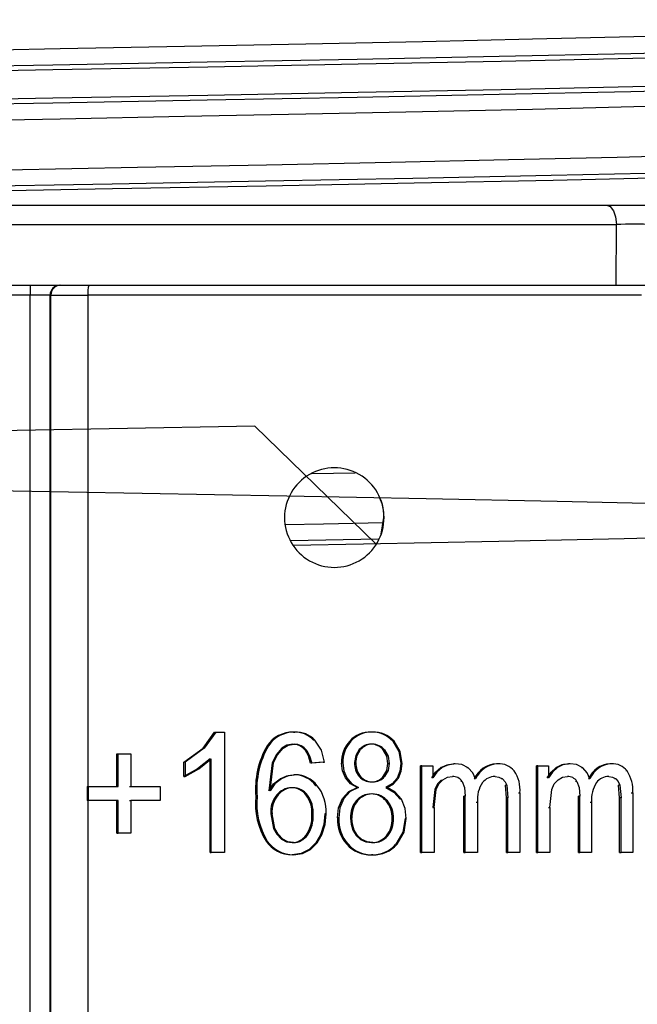
# Model space of a CAD drawing. Units: millimetres. Extents: x -2313 to 292, y -888 to 850.
# Drawn here: x 82 to 88, y 285 to 295 of the extents above; entities that cross this region are included whole.
import ezdxf

# ---------------------------------------------------------------- set-up
doc = ezdxf.new("R2010")
doc.units = ezdxf.units.MM

msp = doc.modelspace()

# ---------------------------------------------------------------- linework, layer by layer
for p, q in [((75.7647, 292.6737), (87.7024, 292.6737)), ((87.7024, 292.6737), (88.3007, 292.6737)), ((75.6673, 292.4807), (87.8008, 292.4807)), ((87.7975, 291.8737), (87.8008, 292.4807)), ((75.6707, 291.8737), (87.7975, 291.8737)), ((87.7975, 291.8737), (88.1562, 291.8737)), ((81.9385, 291.7737), (81.5378, 291.7737)), ((82.1379, 291.7737), (81.9385, 291.7737)), ((81.9385, 276.7277), (81.9385, 291.7737)), ((82.1379, 276.7277), (82.1379, 291.7737)), ((82.1464, 291.7737), (82.1379, 291.7737)), ((82.1464, 278.746), (82.1464, 291.7737)), ((82.1464, 291.7737), (82.5177, 291.7737)), ((82.5177, 291.7737), (82.5177, 286.8623)), ((87.9687, 291.7737), (82.5177, 291.7737)), ((88.0499, 291.7737), (87.9687, 291.7737)), ((85.19, 289.9959), (84.7554, 289.9871)), ((85.4473, 289.3863), (85.4752, 289.5507)), ((84.5416, 289.3209), (85.4215, 289.3379)), ((83.6675, 287.2461), (83.784, 287.4066)), ((83.7971, 287.4066), (83.6807, 287.2461)), ((83.784, 287.4066), (83.7971, 287.4066)), ((83.7971, 287.4066), (83.8813, 287.4066)), ((83.8813, 287.4066), (83.8813, 286.2017)), ((84.5722, 287.4066), (84.5853, 287.4066)), ((85.3615, 287.4066), (85.3484, 287.4066)), ((84.3213, 287.2691), (84.3082, 287.2691)), ((84.7864, 287.327), (84.7734, 287.327)), ((85.1469, 287.3174), (85.1338, 287.3174)), ((85.577, 287.3149), (85.5639, 287.3149)), ((82.8062, 287.1889), (82.8195, 287.1889)), ((82.8062, 286.8623), (82.8062, 287.1889)), ((82.8195, 287.1889), (82.9457, 287.1889)), ((82.8195, 286.8623), (82.8195, 287.1889)), ((82.9457, 287.1889), (82.9457, 286.8623)), ((83.4747, 287.1054), (83.6675, 287.2461)), ((83.6807, 287.2461), (83.4879, 287.1054)), ((83.6675, 287.2461), (83.6807, 287.2461)), ((84.7052, 287.222), (84.6922, 287.222)), ((85.4685, 287.2298), (85.4816, 287.2298)), ((83.4747, 286.9629), (83.4747, 287.1054)), ((83.4879, 287.1054), (83.4747, 287.1054)), ((83.4879, 287.1054), (83.4879, 286.9629)), ((83.7374, 287.1406), (83.613, 287.0388)), ((83.6261, 287.0388), (83.7506, 287.1406)), ((83.7374, 286.2017), (83.7374, 287.1406)), ((83.7506, 286.2017), (83.7506, 287.1406)), ((84.3605, 287.0981), (84.3241, 286.8205)), ((84.3372, 286.8205), (84.3735, 287.0981)), ((84.8678, 287.1078), (84.7409, 287.0964)), ((84.754, 287.0964), (84.7409, 287.0964)), ((84.8809, 287.1078), (84.754, 287.0964)), ((84.8678, 287.1078), (84.8809, 287.1078)), ((85.0659, 287.0972), (85.0528, 287.0972)), ((85.5166, 287.0939), (85.5297, 287.0939)), ((85.6583, 287.0931), (85.6452, 287.0931)), ((85.8424, 286.2017), (85.8424, 287.071)), ((85.8556, 287.071), (85.8424, 287.071)), ((85.8556, 286.2017), (85.8556, 287.071)), ((85.8556, 287.071), (85.9666, 287.071)), ((85.9666, 287.071), (85.9666, 286.949)), ((86.1876, 287.0906), (86.1744, 287.0906)), ((86.6149, 287.0906), (86.6016, 287.0906)), ((87.0016, 286.2017), (87.0016, 287.071)), ((87.015, 287.071), (87.0016, 287.071)), ((87.015, 286.2017), (87.015, 287.071)), ((87.015, 287.071), (87.1225, 287.071)), ((87.1225, 287.071), (87.1225, 286.949)), ((87.3363, 287.0906), (87.3228, 287.0906)), ((87.7493, 287.0906), (87.7357, 287.0906)), ((83.613, 287.0388), (83.4747, 286.9629)), ((83.4747, 286.9629), (83.4879, 286.9629)), ((83.4879, 286.9629), (83.6261, 287.0388)), ((84.5917, 286.9801), (84.5787, 286.9801)), ((85.4699, 286.9621), (85.483, 286.9621)), ((86.058, 287.0515), (86.0448, 287.0515)), ((86.3193, 287.0502), (86.3061, 287.0502)), ((87.2109, 287.0515), (87.1974, 287.0515)), ((87.4637, 287.0502), (87.4501, 287.0502)), ((87.9075, 287.0184), (87.8938, 287.0184)), ((82.5084, 286.8623), (82.5084, 286.7247)), ((82.5084, 286.8623), (82.5217, 286.8623)), ((82.5217, 286.8623), (82.8195, 286.8623)), ((82.5217, 286.7247), (82.5217, 286.8623)), ((82.9324, 286.8623), (82.9457, 286.8623)), ((82.9457, 286.8623), (83.2405, 286.8623)), ((83.2405, 286.8623), (83.2405, 286.7247)), ((84.451, 286.941), (84.4379, 286.941)), ((84.8093, 286.8713), (84.7962, 286.8713)), ((85.1038, 286.9481), (85.0907, 286.9481)), ((85.9666, 286.949), (85.9534, 286.949)), ((86.2585, 286.9136), (86.2453, 286.9136)), ((86.3924, 286.9384), (86.3791, 286.9384)), ((86.6606, 286.9387), (86.6473, 286.9387)), ((86.7022, 286.7493), (86.6901, 286.8762)), ((86.7034, 286.8762), (86.6901, 286.8762)), ((86.7034, 286.8762), (86.7155, 286.7493)), ((87.1225, 286.949), (87.109, 286.949)), ((87.4049, 286.9136), (87.3914, 286.9136)), ((87.5343, 286.9384), (87.5207, 286.9384)), ((87.7935, 286.9387), (87.7798, 286.9387)), ((87.8328, 286.7493), (87.8211, 286.8762)), ((87.8348, 286.8762), (87.8211, 286.8762)), ((87.8348, 286.8762), (87.8465, 286.7493)), ((84.2085, 286.7632), (84.1955, 286.7632)), ((84.6983, 286.7779), (84.7113, 286.7779)), ((85.2076, 286.8524), (85.2206, 286.8524)), ((85.9863, 286.8345), (85.9665, 286.6527)), ((85.9797, 286.6527), (85.9995, 286.8345)), ((86.2756, 286.2017), (86.2756, 286.7665)), ((86.2888, 286.7665), (86.2756, 286.7665)), ((86.2888, 286.2017), (86.2888, 286.7665)), ((86.8227, 286.7984), (86.836, 286.7984)), ((86.836, 286.7984), (86.836, 286.2017)), ((87.1351, 286.6527), (87.1542, 286.8345)), ((87.4206, 286.2017), (87.4206, 286.7665)), ((87.4341, 286.7665), (87.4206, 286.7665)), ((87.4341, 286.2017), (87.4341, 286.7665)), ((87.9491, 286.7984), (87.9628, 286.7984)), ((87.9628, 286.7984), (87.9628, 286.2017)), ((82.5217, 286.7247), (82.5084, 286.7247)), ((82.5177, 286.7247), (82.5177, 284.4342)), ((82.8195, 286.7247), (82.5217, 286.7247)), ((82.8062, 286.3957), (82.8062, 286.7247)), ((82.8195, 286.3957), (82.8195, 286.7247)), ((82.9324, 286.7247), (82.9457, 286.7247)), ((82.9457, 286.7247), (82.9457, 286.3957)), ((83.2405, 286.7247), (82.9457, 286.7247)), ((85.0751, 286.7444), (85.062, 286.7444)), ((85.4983, 286.7188), (85.5114, 286.7188)), ((85.6505, 286.7361), (85.6374, 286.7361)), ((86.3982, 286.7067), (86.4114, 286.7067)), ((86.4114, 286.7067), (86.4114, 286.2017)), ((86.7022, 286.2017), (86.7022, 286.7493)), ((86.7155, 286.7493), (86.7022, 286.7493)), ((86.7155, 286.2017), (86.7155, 286.7493)), ((87.5391, 286.7067), (87.5527, 286.7067)), ((87.5527, 286.7067), (87.5527, 286.2017)), ((87.8328, 286.2017), (87.8328, 286.7493)), ((87.8465, 286.7493), (87.8328, 286.7493)), ((87.8465, 286.2017), (87.8465, 286.7493)), ((84.3441, 286.5905), (84.372, 286.4447)), ((84.385, 286.4447), (84.3572, 286.5905)), ((84.7558, 286.5823), (84.7689, 286.5823)), ((84.8993, 286.5913), (84.8862, 286.5913)), ((85.9665, 286.6527), (85.9797, 286.6527)), ((85.9797, 286.6527), (85.9797, 286.2017)), ((87.1217, 286.6527), (87.1351, 286.6527)), ((87.1351, 286.6527), (87.1351, 286.2017)), ((85.0243, 286.5487), (85.0112, 286.5487)), ((85.559, 286.543), (85.5721, 286.543)), ((85.6999, 286.5447), (85.6868, 286.5447)), ((82.8062, 286.3957), (82.8195, 286.3957)), ((82.9457, 286.3957), (82.8195, 286.3957)), ((84.6975, 286.3777), (84.7106, 286.3777)), ((85.5007, 286.3701), (85.5138, 286.3701)), ((84.3104, 286.3161), (84.2973, 286.3161)), ((85.1179, 286.2858), (85.1048, 286.2858)), ((83.7374, 286.2017), (83.7506, 286.2017)), ((83.8813, 286.2017), (83.7506, 286.2017)), ((84.5732, 286.1812), (84.5601, 286.1812)), ((85.3636, 286.1812), (85.3505, 286.1812)), ((85.8424, 286.2017), (85.8556, 286.2017)), ((85.9797, 286.2017), (85.8556, 286.2017)), ((86.2756, 286.2017), (86.2888, 286.2017)), ((86.4114, 286.2017), (86.2888, 286.2017)), ((86.7022, 286.2017), (86.7155, 286.2017)), ((86.836, 286.2017), (86.7155, 286.2017)), ((87.0016, 286.2017), (87.015, 286.2017)), ((87.1351, 286.2017), (87.015, 286.2017)), ((87.4206, 286.2017), (87.4341, 286.2017)), ((87.5527, 286.2017), (87.4341, 286.2017)), ((87.8328, 286.2017), (87.8465, 286.2017)), ((87.9628, 286.2017), (87.8465, 286.2017))]:
    msp.add_line(p, q)
at = {"flags": 128}
for points in [[(80.9902, 294.2132), (82.2409, 294.2374), (83.4829, 294.2616), (84.6964, 294.2858), (85.862, 294.31), (86.9608, 294.3341), (87.9755, 294.3583), (88.8896, 294.3825), (89.6885, 294.4067), (90.3595, 294.4309), (90.8917, 294.4551), (91.2767, 294.4793), (91.5082, 294.5035), (91.5804, 294.527)], [(71.2619, 293.7875), (71.4735, 293.8114), (71.8453, 293.8354), (72.3715, 293.8593), (73.0438, 293.8832), (73.8518, 293.9071), (74.966, 293.9354), (76.2281, 293.9637), (77.6102, 293.992), (79.0821, 294.0204), (80.6115, 294.0487), (82.1648, 294.077), (83.708, 294.1053), (85.2072, 294.1336), (86.6295, 294.1619), (87.9438, 294.1902), (89.1211, 294.2185), (90.1358, 294.2468), (90.9654, 294.2752), (91.5918, 294.3035), (92.0014, 294.3318), (92.185, 294.3601), (92.1487, 294.3823)], [(71.2242, 293.739), (71.4363, 293.763), (71.8093, 293.7869), (72.3375, 293.8108), (73.0125, 293.8348), (73.8237, 293.8587), (74.942, 293.887), (76.2085, 293.9153), (77.5956, 293.9436), (79.0728, 293.9719), (80.6076, 294.0003), (82.1665, 294.0286), (83.7152, 294.0569), (85.2197, 294.0852), (86.6471, 294.1135), (87.9661, 294.1418), (89.1476, 294.1701), (90.1659, 294.1984), (90.9985, 294.2268), (91.6272, 294.2551), (92.0381, 294.2834), (92.2224, 294.3117), (92.2085, 294.3201)], [(92.2085, 294.0338), (92.2224, 294.0253), (92.0381, 293.997), (91.6272, 293.9687), (90.9985, 293.9404), (90.1659, 293.9121), (89.1476, 293.8838), (87.9661, 293.8554), (86.6471, 293.8271), (85.2197, 293.7988), (83.7152, 293.7705), (82.1665, 293.7422), (80.6076, 293.7139), (79.0728, 293.6856), (77.5956, 293.6573), (76.2085, 293.6289), (74.942, 293.6006), (73.8237, 293.5723), (73.0125, 293.5484), (72.3375, 293.5245), (71.8093, 293.5005), (71.4363, 293.4766), (71.2242, 293.4527), (71.2242, 293.4527)], [(92.1636, 293.9736), (92.0014, 293.9486), (91.5918, 293.9203), (90.9654, 293.892), (90.1358, 293.8637), (89.1211, 293.8354), (87.9438, 293.807), (86.6295, 293.7787), (85.2072, 293.7504), (83.708, 293.7221), (82.1648, 293.6938), (80.6115, 293.6655), (79.0821, 293.6372), (77.6102, 293.6089), (76.2281, 293.5805), (74.966, 293.5522), (73.8518, 293.5239), (73.0438, 293.5), (72.3715, 293.4761), (71.8453, 293.4522), (71.4735, 293.4283), (71.2619, 293.4043)], [(80.9902, 293.5132), (82.2409, 293.5374), (83.4829, 293.5616), (84.6964, 293.5858), (85.862, 293.61), (86.9608, 293.6341), (87.9755, 293.6583), (88.8896, 293.6825), (89.6885, 293.7067), (90.3595, 293.7309), (90.8917, 293.7551), (91.2767, 293.7793), (91.5082, 293.8035), (91.5357, 293.8124)], [(71.8773, 292.7471), (72.1022, 292.7725), (72.4972, 292.7979), (73.0553, 292.8234), (73.7666, 292.8488), (74.6186, 292.8743), (75.5962, 292.8997), (76.6819, 292.9252), (77.8567, 292.9506), (79.0996, 292.976), (80.3886, 293.0015), (81.7009, 293.0269), (83.0132, 293.0524), (84.3023, 293.0778), (85.5454, 293.1033), (86.7203, 293.1287), (87.8064, 293.1541), (88.7842, 293.1796), (89.6366, 293.205), (90.3484, 293.2305), (90.907, 293.2559), (91.3024, 293.2814), (91.5277, 293.3068), (91.5391, 293.3124)], [(72.7843, 292.6737), (73.2498, 292.6897), (74.2606, 292.718), (75.4347, 292.7463), (76.7463, 292.7746), (78.1666, 292.8029), (79.6645, 292.8312), (81.2071, 292.8595), (82.7606, 292.8879), (84.2908, 292.9162), (85.7643, 292.9445), (87.1487, 292.9728), (88.4136, 293.0011), (89.5314, 293.0294), (90.4774, 293.0577), (91.2309, 293.086), (91.7754, 293.1143), (92.0989, 293.1427), (92.1362, 293.1537)], [(74.4058, 292.6737), (75.4123, 292.6979), (76.7286, 292.7262), (78.154, 292.7545), (79.6572, 292.7828), (81.2053, 292.8111), (82.7643, 292.8394), (84.3001, 292.8678), (85.7788, 292.8961), (87.1682, 292.9244), (88.4376, 292.9527), (89.5593, 292.981), (90.5087, 293.0093), (91.2649, 293.0376), (91.8114, 293.0659), (92.1361, 293.0943), (92.2319, 293.1226)], [(87.7024, 292.6737), (87.7393, 292.6591), (87.7708, 292.6176), (87.7923, 292.555), (87.8008, 292.4807)], [(85.3952, 289.2888), (84.185, 290.4657), (82.7291, 290.4389), (81.2531, 290.4121)], [(81.5841, 289.8224), (83.0582, 289.7956), (84.5056, 289.7688), (85.8979, 289.742), (87.2077, 289.7152), (88.4092, 289.6884), (89.4789, 289.6616), (90.3956, 289.6348), (91.1415, 289.608), (91.7017, 289.5812), (92.0652, 289.5544), (92.225, 289.5276), (92.1779, 289.5008), (91.9248, 289.474), (91.4707, 289.4472), (90.8245, 289.4204), (89.9989, 289.3936), (89.0102, 289.3668), (87.8777, 289.34), (86.6239, 289.3132), (85.2733, 289.2864), (84.5673, 289.273)], [(84.4894, 289.4817), (84.871, 289.4893), (85.4669, 289.5018)], [(84.5644, 287.2854), (84.5071, 287.2758), (84.4565, 287.2462)], [(84.4696, 287.2462), (84.5202, 287.2758), (84.5775, 287.2854)], [(84.8809, 287.1078), (84.8521, 287.2262), (84.7864, 287.327)], [(85.5639, 287.3149), (85.6253, 287.2127), (85.6452, 287.0931)], [(85.6583, 287.0931), (85.6384, 287.2127), (85.577, 287.3149)], [(84.4565, 287.2462), (84.399, 287.1788), (84.3605, 287.0981)], [(84.3735, 287.0981), (84.412, 287.1788), (84.4696, 287.2462)], [(84.7409, 287.0964), (84.7205, 287.1703), (84.6922, 287.222)], [(84.7052, 287.222), (84.7335, 287.1703), (84.754, 287.0964)], [(85.2298, 287.2316), (85.194, 287.1718), (85.1823, 287.1021)], [(85.1954, 287.1021), (85.2071, 287.1718), (85.2429, 287.2316)], [(85.5166, 287.0939), (85.505, 287.1668), (85.4685, 287.2298)], [(85.4816, 287.2298), (85.5181, 287.1668), (85.5297, 287.0939)], [(85.0907, 286.9481), (85.0615, 287.0197), (85.0528, 287.0972)], [(85.0659, 287.0972), (85.0746, 287.0197), (85.1038, 286.9481)], [(85.4699, 286.9621), (85.5051, 287.0232), (85.5166, 287.0939)], [(85.5297, 287.0939), (85.5182, 287.0232), (85.483, 286.9621)], [(85.6452, 287.0931), (85.6364, 287.0173), (85.6077, 286.9474)], [(85.6208, 286.9474), (85.6495, 287.0173), (85.6583, 287.0931)], [(86.0448, 287.0515), (86.1071, 287.0812), (86.1744, 287.0906)], [(86.1876, 287.0906), (86.1203, 287.0812), (86.058, 287.0515)], [(86.3193, 287.0502), (86.2566, 287.0816), (86.1876, 287.0906)], [(87.1974, 287.0515), (87.2578, 287.0813), (87.3228, 287.0906)], [(87.3363, 287.0906), (87.2712, 287.0813), (87.2109, 287.0515)], [(87.4637, 287.0502), (87.4029, 287.0816), (87.3363, 287.0906)], [(84.4379, 286.941), (84.5062, 286.9703), (84.5787, 286.9801)], [(84.5917, 286.9801), (84.5193, 286.9703), (84.451, 286.941)], [(85.9534, 286.949), (85.9931, 287.0062), (86.0448, 287.0515)], [(86.058, 287.0515), (86.0063, 287.0062), (85.9666, 286.949)], [(86.0637, 286.9299), (86.11, 286.9547), (86.1603, 286.9629)], [(86.3924, 286.9384), (86.3641, 287.0008), (86.3193, 287.0502)], [(86.5879, 286.9629), (86.6265, 286.9571), (86.6606, 286.9387)], [(87.109, 286.949), (87.1474, 287.0063), (87.1974, 287.0515)], [(87.2109, 287.0515), (87.1609, 287.0063), (87.1225, 286.949)], [(87.2164, 286.9299), (87.2613, 286.9547), (87.3098, 286.9629)], [(87.5343, 286.9384), (87.5069, 287.001), (87.4637, 287.0502)], [(87.7232, 286.9629), (87.7605, 286.9571), (87.7935, 286.9387)], [(84.3241, 286.8205), (84.3733, 286.8885), (84.4379, 286.941)], [(84.451, 286.941), (84.3864, 286.8885), (84.3372, 286.8205)], [(85.2076, 286.8524), (85.1419, 286.8906), (85.0907, 286.9481)], [(85.1038, 286.9481), (85.155, 286.8906), (85.2206, 286.8524)], [(85.6077, 286.9474), (85.5582, 286.8908), (85.495, 286.8524)], [(85.5081, 286.8524), (85.5714, 286.8908), (85.6208, 286.9474)], [(86.0505, 286.9299), (86.0112, 286.888), (85.9863, 286.8345)], [(85.9995, 286.8345), (86.0244, 286.888), (86.0637, 286.9299)], [(86.2585, 286.9136), (86.2815, 286.8514), (86.2888, 286.7665)], [(86.6606, 286.9387), (86.6868, 286.9113), (86.7034, 286.8762)], [(87.1542, 286.8345), (87.1784, 286.8881), (87.2164, 286.9299)], [(87.4049, 286.9136), (87.427, 286.8514), (87.4341, 286.7665)], [(87.7935, 286.9387), (87.8187, 286.9114), (87.8348, 286.8762)], [(85.062, 286.7444), (85.1256, 286.812), (85.2076, 286.8524)], [(85.2206, 286.8524), (85.1387, 286.812), (85.0751, 286.7444)], [(85.495, 286.8524), (85.5754, 286.8067), (85.6374, 286.7361)], [(85.6505, 286.7361), (85.5885, 286.8067), (85.5081, 286.8524)], [(85.0112, 286.5487), (85.0226, 286.6507), (85.062, 286.7444)], [(85.0751, 286.7444), (85.0357, 286.6507), (85.0243, 286.5487)], [(85.6999, 286.5447), (85.6883, 286.6443), (85.6505, 286.7361)], [(84.8862, 286.5913), (84.8758, 286.4828), (84.8437, 286.3809)], [(84.8568, 286.3809), (84.8889, 286.4828), (84.8993, 286.5913)], [(85.1415, 286.5479), (85.1478, 286.4856), (85.1668, 286.426)], [(85.1799, 286.426), (85.1609, 286.4856), (85.1546, 286.5479)], [(85.6868, 286.5447), (85.6646, 286.4056), (85.5945, 286.286)], [(85.6076, 286.286), (85.6777, 286.4056), (85.6999, 286.5447)], [(84.372, 286.4447), (84.4043, 286.3855), (84.4515, 286.3382)], [(84.4645, 286.3382), (84.4174, 286.3855), (84.385, 286.4447)], [(84.8437, 286.3809), (84.7959, 286.2985), (84.728, 286.233)], [(84.7411, 286.233), (84.809, 286.2985), (84.8568, 286.3809)], [(85.1668, 286.426), (85.1984, 286.3739), (85.2433, 286.3343)], [(85.2564, 286.3343), (85.2115, 286.3739), (85.1799, 286.426)], [(84.4515, 286.3382), (84.502, 286.3116), (84.558, 286.3024)], [(84.5711, 286.3024), (84.5151, 286.3116), (84.4645, 286.3382)], [(85.2433, 286.3343), (85.2956, 286.3102), (85.3519, 286.3024)], [(85.365, 286.3024), (85.3087, 286.3102), (85.2564, 286.3343)], [(84.728, 286.233), (84.648, 286.1939), (84.5601, 286.1812)], [(84.5732, 286.1812), (84.6611, 286.1939), (84.7411, 286.233)]]:
    msp.add_lwpolyline(points, dxfattribs=at)
for centre, radius, start, end in [((87.9803, 283.4981), 8.9844, 88.85535, 91.14465), ((90.5789, 291.7987), 8.6404, 179.50238, 180.16551), ((82.2378, 291.7737), 0.1, 90.01503, 180.01614), ((82.2464, 291.7737), 0.1, 90.01435, 180.01597), ((82.8731, 291.7986), 0.3563, 167.8271, 184.00264), ((84.9802, 289.551), 0.4976, 359.96227, 180.03773), ((85.0596, 289.5669), 0.4159, 357.76957, 26.26763), ((84.9802, 289.5504), 0.4976, 179.96239, 0.03761), ((84.5666, 287.0952), 0.3114, 88.96133, 146.05539), ((84.5797, 287.0952), 0.3114, 88.9605, 146.05755), ((84.5818, 287.1368), 0.2699, 44.77862, 92.02035), ((84.5948, 287.1368), 0.27, 44.7821, 92.01702), ((85.3364, 287.1328), 0.274, 87.49254, 137.66781), ((85.3495, 287.1328), 0.2741, 87.49165, 137.66616), ((85.3591, 287.1326), 0.2742, 41.67246, 92.23682), ((85.3722, 287.1326), 0.2742, 41.67756, 92.23528), ((85.0496, 286.8383), 0.8575, 149.83993, 185.02359), ((85.063, 286.8382), 0.8578, 149.8463, 185.01851), ((84.5647, 287.1257), 0.1597, 37.06149, 90.11139), ((84.5778, 287.1257), 0.1597, 37.06088, 90.11173), ((85.3662, 287.1069), 0.3135, 137.84068, 181.78329), ((85.3793, 287.1069), 0.3135, 137.84185, 181.78042), ((85.347, 287.131), 0.1545, 88.98078, 139.3533), ((85.3601, 287.131), 0.1545, 88.97848, 139.35267), ((85.3509, 287.1334), 0.1521, 39.33995, 90.41599), ((85.364, 287.1334), 0.1521, 39.33922, 90.42004), ((85.3841, 287.0924), 0.2021, 177.24914, 219.9177), ((85.3972, 287.0924), 0.2021, 177.25051, 219.91852), ((86.6145, 286.8331), 0.2578, 92.86189, 155.90916), ((86.6278, 286.8331), 0.2579, 92.85776, 155.90167), ((86.6263, 286.8945), 0.1964, 39.0911, 93.30916), ((87.7505, 286.8419), 0.2492, 93.40321, 157.21796), ((87.7641, 286.8418), 0.2493, 93.39542, 157.20412), ((87.7594, 286.9034), 0.1875, 37.82757, 93.07795), ((84.5768, 286.7045), 0.2756, 37.22412, 89.61298), ((84.5899, 286.7046), 0.2756, 37.2229, 89.61404), ((85.3458, 287.0621), 0.1532, 220.40502, 272.00068), ((85.3596, 287.0637), 0.1549, 220.69354, 271.715), ((85.3558, 287.0577), 0.1488, 268.2278, 320.05917), ((85.3686, 287.0582), 0.1494, 268.32803, 319.95546), ((86.1676, 286.855), 0.1082, 32.81002, 93.89909), ((86.5861, 286.8056), 0.1573, 89.3597, 142.34176), ((86.4992, 286.8281), 0.3382, 354.96902, 34.25025), ((87.3165, 286.8595), 0.1036, 31.47959, 93.68329), ((87.7222, 286.8127), 0.1502, 89.61083, 143.65003), ((87.6176, 286.8285), 0.3466, 355.02042, 33.22587), ((84.4816, 286.6115), 0.4182, 357.23028, 38.39996), ((86.7039, 286.7355), 0.2938, 145.54686, 185.62336), ((87.8522, 286.7359), 0.3009, 146.54199, 185.55451), ((84.9252, 286.6943), 0.733, 174.60314, 211.06208), ((84.9381, 286.6942), 0.7328, 174.59709, 211.06686), ((84.6187, 286.6053), 0.275, 141.0538, 183.08641), ((84.6318, 286.6053), 0.2749, 141.05166, 183.08979), ((84.5531, 286.661), 0.1889, 90.04296, 141.69733), ((84.5662, 286.6611), 0.1889, 90.03981, 141.69952), ((84.554, 286.6695), 0.1805, 36.93177, 90.31841), ((84.5671, 286.6695), 0.1805, 36.93053, 90.3213), ((84.4601, 286.6016), 0.2964, 356.26562, 36.51297), ((84.474, 286.6019), 0.2955, 356.20422, 36.57476), ((85.3447, 286.6016), 0.187, 89.09, 140.7941), ((85.3578, 286.6016), 0.187, 89.09142, 140.78981), ((85.3497, 286.5956), 0.193, 39.67349, 90.59983), ((85.3628, 286.5955), 0.1931, 39.67747, 90.59953), ((85.3936, 286.5583), 0.2522, 140.17377, 182.34991), ((85.4066, 286.5583), 0.2522, 140.17216, 182.34974), ((85.3047, 286.5535), 0.2546, 357.63739, 40.48625), ((85.3178, 286.5535), 0.2545, 357.63478, 40.49191), ((84.4371, 286.5625), 0.3193, 324.64648, 3.56079), ((84.4502, 286.5625), 0.3193, 324.6457, 3.56118), ((85.3893, 286.5351), 0.3783, 177.93074, 221.22854), ((85.4023, 286.5351), 0.3782, 177.92975, 221.23097), ((85.3075, 286.5315), 0.2518, 320.12003, 2.61859), ((85.3191, 286.532), 0.2533, 320.24968, 2.4854), ((84.5548, 286.4752), 0.1729, 271.06075, 325.662), ((84.5679, 286.4752), 0.1729, 271.06024, 325.66277), ((85.3564, 286.4899), 0.1876, 268.62368, 320.31487), ((85.3695, 286.4899), 0.1876, 268.62337, 320.31194), ((84.5574, 286.4994), 0.3182, 215.18372, 270.48782), ((84.5705, 286.4994), 0.3182, 215.18286, 270.48736), ((85.3372, 286.4909), 0.31, 221.43521, 272.4554), ((85.3503, 286.491), 0.3101, 221.43861, 272.45451), ((85.3633, 286.4879), 0.307, 267.60843, 318.86719), ((85.3764, 286.4879), 0.307, 267.60787, 318.86407)]:
    msp.add_arc(centre, radius, start, end)

doc.saveas('drawing.dxf')
